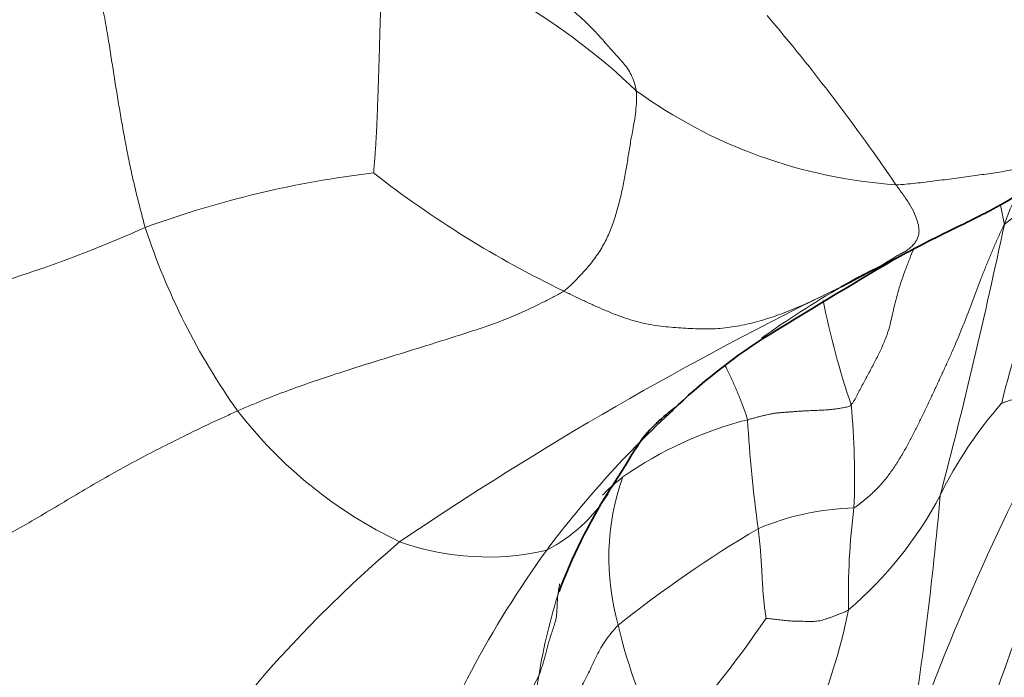
# Model space of a CAD drawing. Units: millimetres. Extents: x 0 to 1382, y 0 to 1869.
# Drawn here: x 1169 to 1184, y 1337 to 1347 of the extents above; entities that cross this region are included whole.
import ezdxf

# ---------------------------------------------------------------- set-up
doc = ezdxf.new("R2010")
doc.units = ezdxf.units.MM
doc.layers.add('DV3_Défaut', color=7, linetype='Continuous')
doc.layers.add('Défaut', color=7, linetype='Continuous')

# ---------------------------------------------------------------- blocks, each defined once
blk = doc.blocks.new('SE2')
at = {"layer": 'DV3_Défaut', "color": 7, "linetype": 'Continuous', "lineweight": 18}
for centre, radius, start, end in [((1171.869, 1338.602), 9.826, 46.1714, 72.8615), ((1156.797, 1326.57), 31.352, 34.2976, 40.3131), ((1183.218, 1351.971), 7.752, 234.1118, 266.1519), ((1195.937, 1338.046), 11.937, 147.116, 166.3881), ((1188.393, 1338.555), 6.466, 112.5534, 128.4061), ((1176.434, 1328.926), 15.6, 96.7329, 110.1161), ((1184.603, 1357.23), 16.25, 232.0324, 244.293), ((1203.046, 1347.447), 19.057, 190.6475, 191.5774), ((1162.961, 1361.682), 19.84, 282.8686, 294.1221), ((1181.079, 1346.836), 10.528, 198.0456, 215.4234), ((1095.293, 1362.481), 91.058, 345.33385, 348.0468), ((1206.126, 1292.712), 55.532, 115.9225, 124.0796), ((1190.092, 1328.495), 16.385, 120.1982, 125.3432), ((1194.113, 1344.945), 12.79, 191.2831, 198.776), ((1170.518, 1339.719), 11.539, 357.5803, 5.5179), ((1189.282, 1336.526), 6.574, 138.8095, 153.8146), ((1203.732, 1329.833), 20.548, 147.6441, 168.8124), ((1178.039, 1345.024), 7.006, 217.7626, 244.3788), ((1190.066, 1329.005), 15.967, 132.63, 143.1545), ((1217.045, 1323.447), 36.208, 151.3717, 160.6341), ((1181.885, 1334.809), 5.977, 104.3984, 124.8781), ((1202.257, 1341.87), 21.895, 183.3288, 187.7662), ((1182.001, 1338.455), 3.751, 160.4213, 196.0578), ((1176.188, 1340.73), 2.416, 297.1055, 328.064), ((1177.966, 1342.307), 6.136, 310.6609, 331.9999), ((1128.582, 1344.278), 55.016, 350.7704, 354.9413), ((1182.127, 1335.263), 3.969, 91.152, 113.211), ((1192.117, 1337.911), 10.156, 172.5313, 181.4579), ((1190.24, 1322.556), 19.004, 120.6153, 128.5534), ((1188.189, 1323.221), 20.335, 130.4019, 152.221), ((1176.365, 1342.498), 4.026, 250.3262, 283.269), ((1190.183, 1329.223), 15.931, 144.0329, 159.9107), ((1107.185, 1300.799), 70.627, 26.85055, 31.7402), ((1185.872, 1335.237), 8.818, 162.0903, 170.8945), ((1171.762, 1339.813), 10.429, 326.8442, 348.0437), ((1164.704, 1348.478), 19.375, 318.0729, 325.5702), ((1185.233, 1338.956), 7.008, 192.6833, 209.2598), ((1173.221, 1338.646), 4.428, 296.8415, 332.9561), ((1184.725, 1335.219), 7.691, 169.4092, 187.8856)]:
    blk.add_arc(centre, radius, start, end, dxfattribs=at)
at = {"layer": 'DV3_Défaut', "color": 7, "linetype": 'Continuous', "lineweight": 35}
for centre, radius, start, end in [((1273.881, 1189.662), 178.485, 120.73387, 121.49676), ((1185.767, 1333.932), 9.438, 122.9714, 133.7351), ((1185.315, 1335.003), 8.368, 147.7199, 159.4471)]:
    blk.add_arc(centre, radius, start, end, dxfattribs=at)
at = {"layer": 'DV3_Défaut', "color": 7, "linetype": 'Continuous', "lineweight": 18}
for points in [[(1174.764, 1347.992), (1174.767, 1347.944), (1174.759, 1347.847), (1174.748, 1347.705), (1174.739, 1347.565), (1174.731, 1347.429), (1174.725, 1347.296), (1174.72, 1347.164), (1174.716, 1347.034), (1174.712, 1346.905), (1174.709, 1346.777), (1174.705, 1346.648), (1174.702, 1346.519), (1174.698, 1346.39), (1174.694, 1346.261), (1174.69, 1346.132), (1174.686, 1346.004), (1174.682, 1345.876), (1174.678, 1345.749), (1174.673, 1345.622), (1174.669, 1345.495), (1174.665, 1345.369), (1174.66, 1345.244), (1174.654, 1345.119), (1174.648, 1344.995), (1174.641, 1344.872), (1174.633, 1344.752), (1174.623, 1344.633), (1174.614, 1344.516), (1174.608, 1344.439), (1174.605, 1344.419)], [(1178.673, 1345.69), (1178.667, 1345.742), (1178.643, 1345.825), (1178.597, 1345.939), (1178.539, 1346.038), (1178.471, 1346.126), (1178.398, 1346.207), (1178.323, 1346.287), (1178.249, 1346.371), (1178.174, 1346.456), (1178.099, 1346.54), (1178.022, 1346.623), (1177.943, 1346.704), (1177.862, 1346.782), (1177.778, 1346.858), (1177.693, 1346.933), (1177.607, 1347.006), (1177.52, 1347.08), (1177.432, 1347.153), (1177.345, 1347.227), (1177.257, 1347.301), (1177.167, 1347.372), (1177.076, 1347.441), (1176.983, 1347.508), (1176.889, 1347.572), (1176.793, 1347.632), (1176.695, 1347.689), (1176.596, 1347.742), (1176.495, 1347.791), (1176.428, 1347.823), (1176.394, 1347.838)], [(1170.198, 1347.694), (1170.224, 1347.659), (1170.266, 1347.534), (1170.321, 1347.346), (1170.368, 1347.162), (1170.408, 1346.984), (1170.441, 1346.813), (1170.47, 1346.651), (1170.496, 1346.496), (1170.52, 1346.347), (1170.542, 1346.201), (1170.565, 1346.057), (1170.587, 1345.914), (1170.61, 1345.772), (1170.633, 1345.63), (1170.656, 1345.49), (1170.679, 1345.351), (1170.703, 1345.212), (1170.728, 1345.075), (1170.753, 1344.937), (1170.779, 1344.8), (1170.806, 1344.663), (1170.834, 1344.526), (1170.863, 1344.39), (1170.895, 1344.254), (1170.927, 1344.118), (1170.961, 1343.982), (1170.996, 1343.847), (1171.031, 1343.711), (1171.055, 1343.62), (1171.069, 1343.575)], [(1186.265, 1345.554), (1186.251, 1345.578), (1186.22, 1345.655), (1186.168, 1345.772), (1186.109, 1345.887), (1186.041, 1346), (1185.963, 1346.11), (1185.877, 1346.216), (1185.784, 1346.318), (1185.685, 1346.414), (1185.582, 1346.504), (1185.476, 1346.59), (1185.367, 1346.67), (1185.256, 1346.744), (1185.144, 1346.814), (1185.032, 1346.879), (1184.919, 1346.94), (1184.806, 1346.998), (1184.693, 1347.056), (1184.581, 1347.112), (1184.468, 1347.167), (1184.356, 1347.223), (1184.244, 1347.279), (1184.131, 1347.334), (1184.018, 1347.389), (1183.905, 1347.442), (1183.791, 1347.495), (1183.677, 1347.547), (1183.563, 1347.599), (1183.488, 1347.634), (1183.465, 1347.644)], [(1177.554, 1342.588), (1177.59, 1342.612), (1177.649, 1342.669), (1177.735, 1342.754), (1177.819, 1342.841), (1177.9, 1342.929), (1177.975, 1343.02), (1178.045, 1343.114), (1178.11, 1343.209), (1178.169, 1343.308), (1178.22, 1343.408), (1178.266, 1343.512), (1178.308, 1343.617), (1178.344, 1343.725), (1178.376, 1343.835), (1178.406, 1343.946), (1178.434, 1344.058), (1178.46, 1344.171), (1178.483, 1344.284), (1178.505, 1344.398), (1178.524, 1344.511), (1178.542, 1344.623), (1178.559, 1344.735), (1178.578, 1344.847), (1178.598, 1344.962), (1178.621, 1345.084), (1178.646, 1345.219), (1178.668, 1345.37), (1178.681, 1345.533), (1178.679, 1345.645), (1178.673, 1345.69)], [(1186.265, 1345.554), (1186.235, 1345.518), (1186.179, 1345.451), (1186.094, 1345.352), (1186.001, 1345.255), (1185.895, 1345.162), (1185.777, 1345.074), (1185.652, 1344.991), (1185.527, 1344.913), (1185.405, 1344.838), (1185.288, 1344.768), (1185.169, 1344.703), (1185.048, 1344.646), (1184.928, 1344.596), (1184.807, 1344.551), (1184.684, 1344.513), (1184.559, 1344.481), (1184.431, 1344.454), (1184.3, 1344.431), (1184.165, 1344.41), (1184.028, 1344.392), (1183.889, 1344.373), (1183.746, 1344.354), (1183.6, 1344.334), (1183.452, 1344.314), (1183.302, 1344.294), (1183.151, 1344.276), (1183, 1344.259), (1182.849, 1344.244), (1182.75, 1344.235), (1182.698, 1344.236)], [(1181.85, 1342.657), (1181.888, 1342.677), (1181.929, 1342.7), (1181.982, 1342.731), (1182.034, 1342.762), (1182.088, 1342.792), (1182.143, 1342.821), (1182.2, 1342.849), (1182.259, 1342.876), (1182.319, 1342.904), (1182.38, 1342.934), (1182.442, 1342.967), (1182.504, 1343.005), (1182.567, 1343.045), (1182.631, 1343.085), (1182.696, 1343.124), (1182.761, 1343.16), (1182.825, 1343.195), (1182.884, 1343.232), (1182.937, 1343.274), (1182.981, 1343.321), (1183.014, 1343.37), (1183.039, 1343.423), (1183.055, 1343.484), (1183.056, 1343.561), (1183.035, 1343.661), (1182.988, 1343.787), (1182.912, 1343.932), (1182.81, 1344.084), (1182.731, 1344.187), (1182.698, 1344.236)], [(1182.047, 1339.232), (1182.092, 1339.259), (1182.195, 1339.34), (1182.343, 1339.467), (1182.477, 1339.605), (1182.595, 1339.752), (1182.701, 1339.906), (1182.798, 1340.065), (1182.888, 1340.224), (1182.971, 1340.384), (1183.051, 1340.544), (1183.128, 1340.703), (1183.204, 1340.861), (1183.278, 1341.02), (1183.352, 1341.178), (1183.425, 1341.336), (1183.497, 1341.494), (1183.569, 1341.652), (1183.638, 1341.812), (1183.704, 1341.972), (1183.768, 1342.133), (1183.831, 1342.295), (1183.892, 1342.459), (1183.954, 1342.623), (1184.018, 1342.788), (1184.083, 1342.954), (1184.151, 1343.119), (1184.221, 1343.284), (1184.294, 1343.449), (1184.343, 1343.559), (1184.376, 1343.622)], [(1177.554, 1342.588), (1177.607, 1342.562), (1177.712, 1342.511), (1177.871, 1342.436), (1178.029, 1342.363), (1178.188, 1342.293), (1178.347, 1342.228), (1178.505, 1342.17), (1178.664, 1342.121), (1178.821, 1342.083), (1178.977, 1342.056), (1179.132, 1342.037), (1179.287, 1342.023), (1179.441, 1342.013), (1179.595, 1342.006), (1179.748, 1342.002), (1179.9, 1342.006), (1180.051, 1342.018), (1180.2, 1342.039), (1180.35, 1342.068), (1180.499, 1342.103), (1180.649, 1342.145), (1180.801, 1342.192), (1180.952, 1342.246), (1181.104, 1342.306), (1181.255, 1342.371), (1181.406, 1342.441), (1181.556, 1342.512), (1181.705, 1342.585), (1181.813, 1342.638), (1181.85, 1342.657)], [(1182.004, 1340.828), (1181.982, 1340.804), (1181.931, 1340.794), (1181.857, 1340.78), (1181.786, 1340.768), (1181.721, 1340.759), (1181.662, 1340.753), (1181.607, 1340.748), (1181.555, 1340.746), (1181.503, 1340.743), (1181.452, 1340.742), (1181.4, 1340.74), (1181.347, 1340.738), (1181.292, 1340.735), (1181.236, 1340.732), (1181.179, 1340.728), (1181.122, 1340.723), (1181.065, 1340.719), (1181.009, 1340.715), (1180.954, 1340.711), (1180.899, 1340.707), (1180.845, 1340.702), (1180.792, 1340.694), (1180.738, 1340.683), (1180.684, 1340.671), (1180.63, 1340.658), (1180.575, 1340.644), (1180.518, 1340.629), (1180.46, 1340.614), (1180.419, 1340.604), (1180.398, 1340.598)], [(1184.336, 1340.855), (1184.339, 1340.849), (1184.369, 1340.865), (1184.41, 1340.88), (1184.451, 1340.895), (1184.491, 1340.907), (1184.529, 1340.918), (1184.567, 1340.926), (1184.604, 1340.934), (1184.638, 1340.94), (1184.672, 1340.944), (1184.705, 1340.947), (1184.738, 1340.947), (1184.772, 1340.946), (1184.807, 1340.942), (1184.842, 1340.937), (1184.875, 1340.932), (1184.904, 1340.927), (1184.93, 1340.923), (1184.955, 1340.92), (1184.983, 1340.915), (1185.019, 1340.908), (1185.064, 1340.898), (1185.112, 1340.886), (1185.156, 1340.873), (1185.185, 1340.859), (1185.198, 1340.844), (1185.206, 1340.827), (1185.223, 1340.81), (1185.245, 1340.799), (1185.263, 1340.795)], [(1180.562, 1338.911), (1180.565, 1338.895), (1180.569, 1338.862), (1180.575, 1338.813), (1180.581, 1338.763), (1180.586, 1338.713), (1180.591, 1338.664), (1180.595, 1338.614), (1180.599, 1338.564), (1180.603, 1338.514), (1180.607, 1338.464), (1180.61, 1338.414), (1180.613, 1338.364), (1180.616, 1338.314), (1180.619, 1338.263), (1180.622, 1338.213), (1180.624, 1338.163), (1180.627, 1338.113), (1180.63, 1338.062), (1180.633, 1338.012), (1180.636, 1337.962), (1180.64, 1337.912), (1180.645, 1337.862), (1180.65, 1337.812), (1180.655, 1337.762), (1180.66, 1337.712), (1180.666, 1337.662), (1180.673, 1337.612), (1180.68, 1337.562), (1180.684, 1337.529), (1180.686, 1337.523)], [(1181.964, 1337.653), (1181.947, 1337.642), (1181.91, 1337.625), (1181.855, 1337.602), (1181.801, 1337.58), (1181.748, 1337.56), (1181.697, 1337.541), (1181.649, 1337.524), (1181.603, 1337.509), (1181.559, 1337.496), (1181.516, 1337.486), (1181.473, 1337.479), (1181.431, 1337.476), (1181.388, 1337.475), (1181.347, 1337.475), (1181.305, 1337.476), (1181.263, 1337.477), (1181.22, 1337.478), (1181.177, 1337.478), (1181.132, 1337.479), (1181.087, 1337.481), (1181.042, 1337.484), (1180.996, 1337.488), (1180.951, 1337.494), (1180.905, 1337.499), (1180.86, 1337.504), (1180.814, 1337.509), (1180.768, 1337.514), (1180.722, 1337.519), (1180.691, 1337.522), (1180.686, 1337.523)], [(1177.107, 1334.164), (1177.12, 1334.201), (1177.144, 1334.276), (1177.181, 1334.389), (1177.218, 1334.501), (1177.255, 1334.614), (1177.294, 1334.727), (1177.332, 1334.839), (1177.367, 1334.952), (1177.398, 1335.065), (1177.426, 1335.179), (1177.45, 1335.293), (1177.473, 1335.407), (1177.495, 1335.523), (1177.516, 1335.639), (1177.538, 1335.755), (1177.565, 1335.872), (1177.6, 1335.99), (1177.644, 1336.108), (1177.698, 1336.227), (1177.761, 1336.347), (1177.827, 1336.467), (1177.891, 1336.587), (1177.951, 1336.707), (1178.006, 1336.827), (1178.061, 1336.947), (1178.125, 1337.066), (1178.201, 1337.185), (1178.292, 1337.302), (1178.36, 1337.38), (1178.396, 1337.418)]]:
    blk.add_open_spline(points, degree=3, dxfattribs=at)
at = {"layer": 'DV3_Défaut', "color": 7, "linetype": 'Continuous', "lineweight": 35}
for points, knots in [([(1182.666, 1343.079), (1182.923, 1343.216), (1183.214, 1343.373), (1183.792, 1343.65), (1184.014, 1343.761), (1184.174, 1343.846), (1184.241, 1343.882), (1184.312, 1343.921), (1184.524, 1344.041), (1184.922, 1344.281), (1185.413, 1344.565), (1186.046, 1344.924), (1186.232, 1345.209), (1186.35, 1345.388)], [0, 0, 0, 0, 0.372503, 0.486181, 0.554721, 0.566743, 0.577515, 0.588219, 0.601263, 0.683955, 0.816456, 0.900991, 1, 1, 1, 1]), ([(1181.85, 1342.657), (1181.922, 1342.693), (1181.998, 1342.735), (1182.112, 1342.796), (1182.226, 1342.857), (1182.343, 1342.916), (1182.461, 1342.974), (1182.57, 1343.027), (1182.638, 1343.063), (1182.665, 1343.078)], [0, 0, 0, 0, 0.149145, 0.29829, 0.447435, 0.59658, 0.745726, 0.894871, 1, 1, 1, 1]), ([(1178.24, 1339.472), (1178.344, 1339.634), (1178.54, 1339.938), (1178.748, 1340.3), (1178.946, 1340.507), (1179.113, 1340.658), (1179.21, 1340.734), (1179.262, 1340.774), (1179.294, 1340.798)], [0, 0, 0, 0, 0.166138, 0.369566, 0.677541, 0.849279, 0.923699, 1, 1, 1, 1])]:
    blk.add_open_spline(points, degree=3, knots=knots, dxfattribs=at)
at = {"layer": 'DV3_Défaut', "color": 7, "linetype": 'Continuous', "lineweight": 18}
for points, knots in [([(1184.558, 1344.074), (1184.532, 1344.014), (1184.471, 1343.869), (1184.412, 1343.723), (1184.376, 1343.622)], [0, 0, 0, 0, 0.41303, 1, 1, 1, 1]), ([(1182.004, 1340.828), (1182.038, 1340.867), (1182.096, 1340.98), (1182.187, 1341.152), (1182.28, 1341.325), (1182.372, 1341.499), (1182.459, 1341.671), (1182.533, 1341.839), (1182.588, 1341.996), (1182.625, 1342.144), (1182.657, 1342.291), (1182.693, 1342.443), (1182.736, 1342.6), (1182.787, 1342.761), (1182.845, 1342.925), (1182.907, 1343.084), (1182.95, 1343.189), (1182.972, 1343.238)], [0, 0, 0, 0, 0.06718, 0.134359, 0.201539, 0.268719, 0.335898, 0.403078, 0.470257, 0.537437, 0.604617, 0.671796, 0.738976, 0.806156, 0.873335, 0.940515, 1, 1, 1, 1]), ([(1172.5, 1340.734), (1172.563, 1340.762), (1172.69, 1340.816), (1172.943, 1340.922), (1173.261, 1341.044), (1173.641, 1341.179), (1174.019, 1341.307), (1174.396, 1341.427), (1174.771, 1341.542), (1175.145, 1341.659), (1175.517, 1341.774), (1175.883, 1341.889), (1176.243, 1342.006), (1176.6, 1342.128), (1176.932, 1342.27), (1177.195, 1342.398), (1177.405, 1342.504), (1177.509, 1342.557), (1177.554, 1342.588)], [0, 0, 0, 0, 0.035714, 0.071429, 0.142857, 0.214286, 0.285714, 0.357143, 0.428571, 0.5, 0.571429, 0.642857, 0.714286, 0.785714, 0.857143, 0.928571, 0.964286, 1, 1, 1, 1]), ([(1180.05, 1341.438), (1180.055, 1341.428), (1180.087, 1341.365), (1180.143, 1341.249), (1180.216, 1341.087), (1180.284, 1340.923), (1180.347, 1340.757), (1180.386, 1340.645), (1180.398, 1340.598)], [0, 0, 0, 0, 0.037362, 0.229889, 0.422417, 0.614945, 0.807472, 1, 1, 1, 1]), ([(1167.249, 1337.954), (1167.335, 1337.988), (1167.594, 1338.116), (1168.11, 1338.369), (1168.804, 1338.738), (1169.543, 1339.162), (1170.271, 1339.603), (1171.008, 1340.014), (1171.69, 1340.358), (1172.188, 1340.594), (1172.437, 1340.706), (1172.5, 1340.734)], [0, 0, 0, 0, 0.035714, 0.142857, 0.285714, 0.428571, 0.571429, 0.714286, 0.857143, 0.964286, 1, 1, 1, 1]), ([(1178.467, 1339.713), (1178.421, 1339.676), (1178.314, 1339.589), (1178.211, 1339.491), (1178.161, 1339.437), (1178.154, 1339.429)], [0, 0, 0, 0, 0.461949, 0.923898, 1, 1, 1, 1]), ([(1177.487, 1338.057), (1177.482, 1338.028), (1177.47, 1337.959), (1177.456, 1337.853), (1177.449, 1337.741), (1177.446, 1337.632), (1177.436, 1337.528), (1177.409, 1337.431), (1177.377, 1337.338), (1177.347, 1337.249), (1177.322, 1337.162), (1177.3, 1337.079), (1177.28, 1337), (1177.259, 1336.923), (1177.238, 1336.848), (1177.215, 1336.775), (1177.191, 1336.703), (1177.174, 1336.656), (1177.165, 1336.632)], [0, 0, 0, 0, 0.047443, 0.110947, 0.174451, 0.237955, 0.301458, 0.364962, 0.428466, 0.49197, 0.555474, 0.618977, 0.682481, 0.745985, 0.809489, 0.872992, 0.936496, 1, 1, 1, 1])]:
    blk.add_open_spline(points, degree=3, knots=knots, dxfattribs=at)

msp = doc.modelspace()

# ---------------------------------------------------------------- block references
at = {"layer": 'Défaut'}
msp.add_blockref('SE2', (0, 0), dxfattribs=at)

doc.saveas('drawing.dxf')
